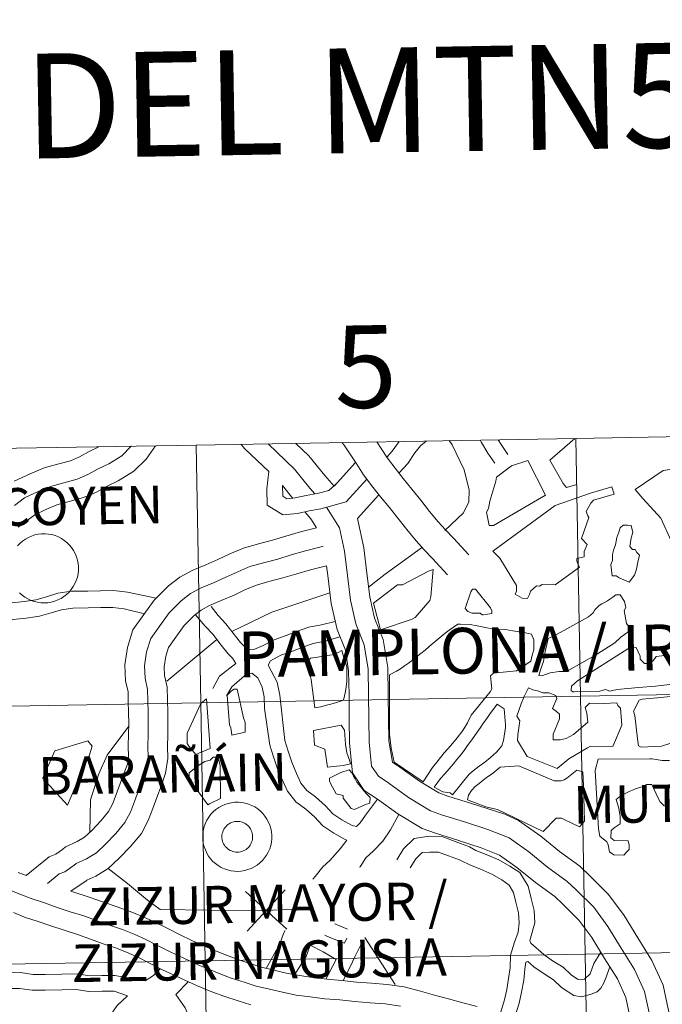
# Model space of a CAD drawing. Units: metres. Extents: x 616717 to 621223, y 4733653 to 4736700.
# Drawn here: x 617730 to 617800, y 4733879 to 4733987 of the extents above; entities that cross this region are included whole.
import ezdxf
from ezdxf.enums import TextEntityAlignment as Align

# ---------------------------------------------------------------- set-up
doc = ezdxf.new("R2010")
doc.units = ezdxf.units.M
doc.header["$MEASUREMENT"] = 0
doc.layers.add('Level 63', color=7, linetype='Continuous', lineweight=0)
doc.styles.add('Arial', font='ARIAL.TTF', dxfattribs={"height": 0.2})

msp = doc.modelspace()

# ---------------------------------------------------------------- linework, layer by layer
at = {"layer": 'Level 63', "linetype": 'Continuous', "lineweight": 0}
for points in [[(617749.88, 4733912.17, 0.01), (617749.39, 4733940.3, 0.01), (617790.8, 4733941.03, 0.01), (617791.31, 4733912.9, 0.01), (617749.88, 4733912.17, 0.01)], [(617791.31, 4733912.9, 0.01), (617790.8, 4733941.03, 0.01), (617832.22, 4733941.78, 0.01), (617832.73, 4733913.65, 0.01), (617791.31, 4733912.9, 0.01)], [(617708.45, 4733911.46, 0.01), (617707.98, 4733939.6, 0.01), (617749.39, 4733940.3, 0.01), (617749.88, 4733912.17, 0.01), (617708.45, 4733911.46, 0.01)], [(617781.34, 4733931.54, 0.01), (617781.06, 4733932.97, 0.01), (617781.25, 4733933.4, 0.01), (617781.39, 4733934.18, 0.01), (617782.08, 4733936.36, 0.01), (617782.15, 4733936.8, 0.01), (617783.32, 4733937.71, 0.01), (617783.78, 4733938.04, 0.01), (617785.54, 4733938.62, 0.01), (617787.48, 4733934.83, 0.01), (617781.8, 4733931.53, 0.01), (617781.34, 4733931.54, 0.01)], [(617805.12, 4733930.74, 0.01), (617805.09, 4733927.47, 0.01), (617804.7, 4733925.62, 0.01), (617804.05, 4733924.27, 0.01), (617802.45, 4733924.92, 0.01), (617801.96, 4733929.1, 0.01), (617801.2, 4733929.84, 0.01), (617800.07, 4733932.33, 0.01), (617798.11, 4733934.48, 0.01), (617797.26, 4733935.47, 0.01), (617800.32, 4733937.53, 0.01), (617803.41, 4733938, 0.01), (617805.84, 4733937.95, 0.01), (617805.74, 4733933.85, 0.01), (617805.12, 4733930.74, 0.01)], [(617794.97, 4733934.93, 0.01), (617792.72, 4733934.29, 0.01), (617792.43, 4733933.96, 0.01), (617791.91, 4733933.07, 0.01), (617792.09, 4733932.57, 0.01), (617792.21, 4733932.41, 0.01), (617791.39, 4733930.1, 0.01), (617792.03, 4733929.47, 0.01), (617791.7, 4733928.7, 0.01), (617791.69, 4733928.11, 0.01), (617790.91, 4733927.94, 0.01), (617790.91, 4733927.66, 0.01), (617791.02, 4733927.35, 0.01), (617791.2, 4733927, 0.01), (617788.53, 4733925.07, 0.01), (617787.1, 4733925.1, 0.01), (617786.82, 4733924.92, 0.01), (617786.51, 4733924.93, 0.01), (617785.85, 4733924.35, 0.01), (617785.72, 4733924.01, 0.01), (617785.52, 4733923.58, 0.01), (617784.93, 4733923.59, 0.01), (617784.17, 4733924.04, 0.01), (617784.3, 4733924.38, 0.01), (617784.31, 4733924.97, 0.01), (617782.51, 4733927.95, 0.01), (617781.75, 4733928.74, 0.01), (617788.54, 4733933.72, 0.01), (617792.37, 4733935.06, 0.01), (617794.7, 4733935.76, 0.01), (617794.97, 4733934.93, 0.01)], [(617796.6, 4733925.35, 0.01), (617795.52, 4733925.83, 0.01), (617795.18, 4733926.02, 0.01), (617794.75, 4733926.03, 0.01), (617794.62, 4733927.28, 0.01), (617794.78, 4733927.71, 0.01), (617794.8, 4733928.36, 0.01), (617794.93, 4733928.95, 0.01), (617795.13, 4733929.41, 0.01), (617795.27, 4733930.21, 0.01), (617795.46, 4733930.8, 0.01), (617795.63, 4733931.26, 0.01), (617795.94, 4733931.56, 0.01), (617796.41, 4733931.55, 0.01), (617796.84, 4733931.54, 0.01), (617797.02, 4733930.77, 0.01), (617796.82, 4733930.18, 0.01), (617796.67, 4733929.22, 0.01), (617796.98, 4733928.91, 0.01), (617797.26, 4733928.9, 0.01), (617797.44, 4733928.59, 0.01), (617797.74, 4733928.3, 0.01), (617797.54, 4733927.53, 0.01), (617797.4, 4733926.76, 0.01), (617797.2, 4733926.11, 0.01), (617796.72, 4733925.5, 0.01), (617796.6, 4733925.35, 0.01)], [(617768.73, 4733923.07, 0.01), (617771.32, 4733925.07, 0.01), (617771.9, 4733925.06, 0.01), (617774.72, 4733926.55, 0.01), (617775.22, 4733926.73, 0.01), (617774.98, 4733923.79, 0.01), (617774.85, 4733923.33, 0.01), (617773.26, 4733921.5, 0.01), (617772.92, 4733921.32, 0.01), (617769.48, 4733920.14, 0.01), (617768.73, 4733923.07, 0.01)], [(617780.56, 4733921.79, 0.01), (617780.37, 4733921.95, 0.01), (617779.47, 4733921.96, 0.01), (617779.01, 4733922.16, 0.01), (617778.71, 4733922.47, 0.01), (617779.33, 4733924.29, 0.01), (617779.52, 4733924.6, 0.01), (617779.84, 4733924.59, 0.01), (617781.47, 4733922.54, 0.01), (617781.62, 4733922.23, 0.01), (617781.61, 4733921.92, 0.01), (617780.68, 4733921.78, 0.01), (617780.56, 4733921.79, 0.01)], [(617786.75, 4733915.15, 0.01), (617786.92, 4733915.8, 0.01), (617787.25, 4733916.69, 0.01), (617787.45, 4733917.77, 0.01), (617787.62, 4733918.55, 0.01), (617787.76, 4733919.19, 0.01), (617788.42, 4733919.49, 0.01), (617792.18, 4733921.56, 0.01), (617792.66, 4733922.01, 0.01), (617792.85, 4733922.32, 0.01), (617793.1, 4733922.59, 0.01), (617793.35, 4733922.8, 0.01), (617793.64, 4733922.99, 0.01), (617793.92, 4733923.13, 0.01), (617794.23, 4733923.31, 0.01), (617794.51, 4733923.49, 0.01), (617794.83, 4733923.71, 0.01), (617795.14, 4733923.98, 0.01), (617795.61, 4733923.97, 0.01), (617796.09, 4733923.22, 0.01), (617796.23, 4733922.59, 0.01), (617796.07, 4733922.25, 0.01), (617796.32, 4733920.85, 0.01), (617796.5, 4733920.57, 0.01), (617796.49, 4733919.92, 0.01), (617795.7, 4733919.35, 0.01), (617795.04, 4733918.74, 0.01), (617792.87, 4733917.35, 0.01), (617790.02, 4733915.74, 0.01), (617789.74, 4733915.59, 0.01), (617788.96, 4733915.6, 0.01), (617788, 4733915.44, 0.01), (617787.09, 4733915.14, 0.01), (617786.75, 4733915.15, 0.01)], [(617770.65, 4733907.25, 0.01), (617770.46, 4733908.77, 0.01), (617770.47, 4733911.31, 0.01), (617770.47, 4733915.24, 0.01), (617771.22, 4733915.64, 0.01), (617771.66, 4733915.91, 0.01), (617772.1, 4733916.22, 0.01), (617772.54, 4733916.52, 0.01), (617772.98, 4733916.85, 0.01), (617773.42, 4733917.21, 0.01), (617773.9, 4733917.57, 0.01), (617774.34, 4733917.94, 0.01), (617774.78, 4733918.33, 0.01), (617775.22, 4733918.7, 0.01), (617775.66, 4733919.06, 0.01), (617776.1, 4733919.42, 0.01), (617776.54, 4733919.79, 0.01), (617776.99, 4733920.12, 0.01), (617777.43, 4733920.45, 0.01), (617777.9, 4733920.75, 0.01), (617778.21, 4733920.75, 0.01), (617779.26, 4733920.73, 0.01), (617780.03, 4733920.59, 0.01), (617781.12, 4733920.38, 0.01), (617781.76, 4733920.21, 0.01), (617783.13, 4733920.18, 0.01), (617783.9, 4733920.04, 0.01), (617785.29, 4733919.83, 0.01), (617785.94, 4733919.69, 0.01), (617786.21, 4733919.04, 0.01), (617786.19, 4733917.95, 0.01), (617786.02, 4733917.37, 0.01), (617785.88, 4733916.72, 0.01), (617784.31, 4733915.69, 0.01), (617782.88, 4733915.54, 0.01), (617781.79, 4733915.43, 0.01), (617781.48, 4733915.13, 0.01), (617781.64, 4733913.7, 0.01), (617781.44, 4733913.39, 0.01), (617779.38, 4733910.83, 0.01), (617778.99, 4733910, 0.01), (617778.48, 4733909.17, 0.01), (617777.84, 4733908.35, 0.01), (617777.17, 4733907.52, 0.01), (617776.44, 4733906.73, 0.01), (617775.78, 4733905.91, 0.01), (617775.14, 4733905.14, 0.01), (617774.15, 4733903.55, 0.01), (617770.97, 4733905.71, 0.01), (617770.65, 4733907.25, 0.01)], [(617765.25, 4733917.9, 0.01), (617765.47, 4733917.13, 0.01), (617765.6, 4733916.94, 0.01), (617765.83, 4733916.06, 0.01), (617765.82, 4733915.1, 0.01), (617765.8, 4733914.48, 0.01), (617765.66, 4733913.43, 0.01), (617765.45, 4733912.47, 0.01), (617764.67, 4733912.21, 0.01), (617764.08, 4733912.03, 0.01), (617763.58, 4733911.92, 0.01), (617762.99, 4733911.74, 0.01), (617762.34, 4733911.63, 0.01), (617761.93, 4733914.74, 0.01), (617761.82, 4733915.18, 0.01), (617761.65, 4733916.14, 0.01), (617761.54, 4733916.73, 0.01), (617761.85, 4733917.07, 0.01), (617762.63, 4733917.18, 0.01), (617763.69, 4733917.34, 0.01), (617764.46, 4733917.45, 0.01), (617765.25, 4733917.9, 0.01)], [(617753, 4733909.8, 0.01), (617752.75, 4733913.03, 0.01), (617753.25, 4733913.49, 0.01), (617753.54, 4733913.67, 0.01), (617753.86, 4733913.66, 0.01), (617754.56, 4733910.55, 0.01), (617754.74, 4733910.05, 0.01), (617754.72, 4733909.27, 0.01), (617754.72, 4733908.99, 0.01), (617753.28, 4733908.64, 0.01), (617753.28, 4733908.68, 0.01), (617753.17, 4733909.46, 0.01), (617753, 4733909.8, 0.01)], [(617784.44, 4733908.06, 0.01), (617784.45, 4733908.68, 0.01), (617784.67, 4733910.23, 0.01), (617784.34, 4733910.73, 0.01), (617784.83, 4733912.09, 0.01), (617785.16, 4733912.86, 0.01), (617785.64, 4733913.81, 0.01), (617786.1, 4733913.61, 0.01), (617786.59, 4733913.48, 0.01), (617787.18, 4733913.28, 0.01), (617787.83, 4733913.27, 0.01), (617788.6, 4733912.97, 0.01), (617788.72, 4733912.66, 0.01), (617788.26, 4733911.55, 0.01), (617788.69, 4733911.23, 0.01), (617789.02, 4733910.95, 0.01), (617789.02, 4733910.45, 0.01), (617788.33, 4733908.76, 0.01), (617788.32, 4733908.14, 0.01), (617788.63, 4733908.13, 0.01), (617789.09, 4733908.13, 0.01), (617789.75, 4733908.3, 0.01), (617790.53, 4733908.72, 0.01), (617792.11, 4733910.08, 0.01), (617791.97, 4733911.05, 0.01), (617791.8, 4733911.67, 0.01), (617792.27, 4733912.13, 0.01), (617793.82, 4733912.1, 0.01), (617795.25, 4733912.19, 0.01), (617795.37, 4733911.88, 0.01), (617795.67, 4733911.59, 0.01), (617795.82, 4733909.73, 0.01), (617794.82, 4733907.42, 0.01), (617792.37, 4733907.47, 0.01), (617792.05, 4733907.29, 0.01), (617790.02, 4733906.09, 0.01), (617788.75, 4733905.03, 0.01), (617785.49, 4733906.34, 0.01), (617784.44, 4733908.06, 0.01)], [(617791.81, 4733884.77, 0.01), (617791.31, 4733912.9, 0.01), (617832.73, 4733913.65, 0.01), (617833.25, 4733885.51, 0.01), (617791.81, 4733884.77, 0.01)], [(617708.93, 4733883.33, 0.01), (617708.45, 4733911.46, 0.01), (617749.88, 4733912.17, 0.01), (617750.37, 4733884.04, 0.01), (617708.93, 4733883.33, 0.01)], [(617748.39, 4733908.87, 0.01), (617749.89, 4733912.12, 0.01), (617750.5, 4733912.62, 0.01), (617750.9, 4733907.2, 0.01), (617749.67, 4733906.69, 0.01), (617749.36, 4733906.56, 0.01), (617748.57, 4733907.45, 0.01), (617748.41, 4733907.75, 0.01), (617748.39, 4733908.87, 0.01)], [(617750.37, 4733884.04, 0.01), (617749.88, 4733912.17, 0.01), (617791.31, 4733912.9, 0.01), (617791.81, 4733884.77, 0.01), (617750.37, 4733884.04, 0.01)], [(617779.15, 4733904.39, 0.01), (617777.34, 4733902.15, 0.01), (617777.07, 4733902.35, 0.01), (617776.3, 4733902.49, 0.01), (617775.34, 4733902.97, 0.01), (617776.01, 4733903.92, 0.01), (617776.49, 4733904.44, 0.01), (617776.97, 4733904.99, 0.01), (617777.41, 4733905.5, 0.01), (617777.82, 4733905.99, 0.01), (617778.24, 4733906.51, 0.01), (617778.62, 4733907, 0.01), (617778.97, 4733907.52, 0.01), (617779.35, 4733908.01, 0.01), (617779.7, 4733908.5, 0.01), (617780.02, 4733908.99, 0.01), (617780.38, 4733909.51, 0.01), (617780.72, 4733910, 0.01), (617781.08, 4733910.49, 0.01), (617781.43, 4733911.01, 0.01), (617781.81, 4733911.5, 0.01), (617782.19, 4733912.02, 0.01), (617782.96, 4733911.53, 0.01), (617783.11, 4733909.79, 0.01), (617783.1, 4733909.49, 0.01), (617782.89, 4733908.09, 0.01), (617782.72, 4733907.48, 0.01), (617782.12, 4733906.81, 0.01), (617781.49, 4733906.23, 0.01), (617780.86, 4733905.71, 0.01), (617780.23, 4733905.26, 0.01), (617779.6, 4733904.78, 0.01), (617779.15, 4733904.39, 0.01)], [(617765.18, 4733909.74, 0.01), (617765.57, 4733909.21, 0.01), (617765.67, 4733907.66, 0.01), (617765.8, 4733906.73, 0.01), (617766.1, 4733905.94, 0.01), (617766.21, 4733905.53, 0.01), (617765.42, 4733905.36, 0.01), (617763.71, 4733905.17, 0.01), (617763.42, 4733907.14, 0.01), (617762.3, 4733907.55, 0.01), (617762.19, 4733909.18, 0.01), (617765.18, 4733909.74, 0.01)], [(617736.53, 4733903.87, 0.01), (617735.34, 4733901.03, 0.01), (617732.66, 4733903.97, 0.01), (617733.97, 4733906.93, 0.01), (617737.55, 4733908.05, 0.01), (617738.02, 4733907.46, 0.01), (617737.73, 4733906.5, 0.01), (617736.53, 4733903.87, 0.01)], [(617750.67, 4733901.05, 0.01), (617749.26, 4733902.99, 0.01), (617748.82, 4733903.76, 0.01), (617748.62, 4733904.07, 0.01), (617748.62, 4733904.53, 0.01), (617749.56, 4733905.32, 0.01), (617750.33, 4733905.8, 0.01), (617750.92, 4733905.93, 0.01), (617751.23, 4733906.25, 0.01), (617751.69, 4733906.25, 0.01), (617751.88, 4733905.82, 0.01), (617751.99, 4733905.3, 0.01), (617752.04, 4733901.75, 0.01), (617750.84, 4733901.15, 0.01), (617750.67, 4733901.05, 0.01)], [(617766.08, 4733904.89, 0.01), (617766.39, 4733904.52, 0.01), (617766.53, 4733904.2, 0.01), (617766.71, 4733903.88, 0.01), (617766.92, 4733903.54, 0.01), (617767.16, 4733903.23, 0.01), (617767.43, 4733902.88, 0.01), (617767.71, 4733902.56, 0.01), (617768.01, 4733902.22, 0.01), (617768.34, 4733901.87, 0.01), (617768.33, 4733901.25, 0.01), (617767.86, 4733901.1, 0.01), (617766.64, 4733900.54, 0.01), (617766.3, 4733900.67, 0.01), (617765.43, 4733901.8, 0.01), (617765.43, 4733902.08, 0.01), (617764.66, 4733902.25, 0.01), (617764.03, 4733903.38, 0.01), (617763.92, 4733903.69, 0.01), (617763.92, 4733903.97, 0.01), (617764.52, 4733904.27, 0.01), (617765.17, 4733904.57, 0.01), (617766.08, 4733904.89, 0.01)], [(617782.23, 4733900.53, 0.01), (617781.91, 4733900.62, 0.01), (617780.96, 4733900.83, 0.01), (617778.96, 4733901.61, 0.01), (617779.08, 4733902.12, 0.01), (617779.4, 4733902.61, 0.01), (617779.81, 4733903.04, 0.01), (617780.25, 4733903.4, 0.01), (617780.69, 4733903.76, 0.01), (617781.17, 4733904.1, 0.01), (617781.67, 4733904.43, 0.01), (617782.11, 4733904.79, 0.01), (617782.55, 4733905.15, 0.01), (617784.57, 4733905.3, 0.01), (617788.42, 4733903.67, 0.01), (617789.19, 4733903.66, 0.01), (617789.5, 4733903.78, 0.01), (617789.79, 4733903.96, 0.01), (617790.89, 4733904.83, 0.01), (617791.54, 4733904.67, 0.01), (617791.63, 4733903.15, 0.01), (617791.74, 4733899.27, 0.01), (617791.19, 4733898.64, 0.01), (617789.57, 4733899.43, 0.01), (617789.23, 4733899.59, 0.01), (617788.65, 4733899.61, 0.01), (617787.23, 4733898.14, 0.01), (617782.23, 4733900.53, 0.01)], [(617750.09, 4733897.6, 0.01), (617750.11, 4733897.97, 0.01), (617750.17, 4733898.35, 0.01), (617750.27, 4733898.71, 0.01), (617750.4, 4733899.06, 0.01), (617750.56, 4733899.4, 0.01), (617750.76, 4733899.72, 0.01), (617750.99, 4733900.02, 0.01), (617751.25, 4733900.29, 0.01), (617751.53, 4733900.54, 0.01), (617751.84, 4733900.75, 0.01), (617752.17, 4733900.94, 0.01), (617752.51, 4733901.09, 0.01), (617752.87, 4733901.21, 0.01), (617753.24, 4733901.29, 0.01), (617753.61, 4733901.33, 0.01), (617753.98, 4733901.34, 0.01), (617754.36, 4733901.31, 0.01), (617754.73, 4733901.24, 0.01), (617755.09, 4733901.13, 0.01), (617755.44, 4733900.99, 0.01), (617755.77, 4733900.82, 0.01), (617756.09, 4733900.61, 0.01), (617756.38, 4733900.38, 0.01), (617756.65, 4733900.11, 0.01), (617756.88, 4733899.82, 0.01), (617757.09, 4733899.51, 0.01), (617757.27, 4733899.18, 0.01), (617757.42, 4733898.83, 0.01), (617757.52, 4733898.47, 0.01), (617757.59, 4733898.1, 0.01), (617757.63, 4733897.73, 0.01), (617757.63, 4733897.35, 0.01), (617757.59, 4733896.98, 0.01), (617757.51, 4733896.61, 0.01), (617757.4, 4733896.25, 0.01), (617757.25, 4733895.91, 0.01), (617757.06, 4733895.58, 0.01), (617756.85, 4733895.27, 0.01), (617756.6, 4733894.98, 0.01), (617756.33, 4733894.72, 0.01), (617756.04, 4733894.49, 0.01), (617755.72, 4733894.29, 0.01), (617755.38, 4733894.12, 0.01), (617755.03, 4733893.99, 0.01), (617754.67, 4733893.89, 0.01), (617754.3, 4733893.82, 0.01), (617753.93, 4733893.8, 0.01), (617753.55, 4733893.81, 0.01), (617753.18, 4733893.86, 0.01), (617752.81, 4733893.95, 0.01), (617752.46, 4733894.07, 0.01), (617752.11, 4733894.23, 0.01), (617751.79, 4733894.42, 0.01), (617751.49, 4733894.64, 0.01), (617751.21, 4733894.89, 0.01), (617750.95, 4733895.17, 0.01), (617750.73, 4733895.47, 0.01), (617750.54, 4733895.79, 0.01), (617750.38, 4733896.13, 0.01), (617750.25, 4733896.49, 0.01), (617750.16, 4733896.85, 0.01), (617750.11, 4733897.22, 0.01), (617750.09, 4733897.6, 0.01)], [(617750.09, 4733897.6, 0.01), (617750.11, 4733897.97, 0.01), (617750.17, 4733898.35, 0.01), (617750.27, 4733898.71, 0.01), (617750.4, 4733899.06, 0.01), (617750.56, 4733899.4, 0.01), (617750.76, 4733899.72, 0.01), (617750.99, 4733900.02, 0.01), (617751.25, 4733900.29, 0.01), (617751.53, 4733900.54, 0.01), (617751.84, 4733900.75, 0.01), (617752.17, 4733900.94, 0.01), (617752.51, 4733901.09, 0.01), (617752.87, 4733901.21, 0.01), (617753.24, 4733901.29, 0.01), (617753.61, 4733901.33, 0.01), (617753.98, 4733901.34, 0.01), (617754.36, 4733901.31, 0.01), (617754.73, 4733901.24, 0.01), (617755.09, 4733901.13, 0.01), (617755.44, 4733900.99, 0.01), (617755.77, 4733900.82, 0.01), (617756.09, 4733900.61, 0.01), (617756.38, 4733900.38, 0.01), (617756.65, 4733900.11, 0.01), (617756.88, 4733899.82, 0.01), (617757.09, 4733899.51, 0.01), (617757.27, 4733899.18, 0.01), (617757.42, 4733898.83, 0.01), (617757.52, 4733898.47, 0.01), (617757.59, 4733898.1, 0.01), (617757.63, 4733897.73, 0.01), (617757.63, 4733897.35, 0.01), (617757.59, 4733896.98, 0.01), (617757.51, 4733896.61, 0.01), (617757.4, 4733896.25, 0.01), (617757.25, 4733895.91, 0.01), (617757.06, 4733895.58, 0.01), (617756.85, 4733895.27, 0.01), (617756.6, 4733894.98, 0.01), (617756.33, 4733894.72, 0.01), (617756.04, 4733894.49, 0.01), (617755.72, 4733894.29, 0.01), (617755.38, 4733894.12, 0.01), (617755.03, 4733893.99, 0.01), (617754.67, 4733893.89, 0.01), (617754.3, 4733893.82, 0.01), (617753.93, 4733893.8, 0.01), (617753.55, 4733893.81, 0.01), (617753.18, 4733893.86, 0.01), (617752.81, 4733893.95, 0.01), (617752.46, 4733894.07, 0.01), (617752.11, 4733894.23, 0.01), (617751.79, 4733894.42, 0.01), (617751.49, 4733894.64, 0.01), (617751.21, 4733894.89, 0.01), (617750.95, 4733895.17, 0.01), (617750.73, 4733895.47, 0.01), (617750.54, 4733895.79, 0.01), (617750.38, 4733896.13, 0.01), (617750.25, 4733896.49, 0.01), (617750.16, 4733896.85, 0.01), (617750.11, 4733897.22, 0.01), (617750.09, 4733897.6, 0.01)], [(617752.22, 4733897.93, 0.01), (617752.27, 4733898.09, 0.01), (617752.33, 4733898.25, 0.01), (617752.4, 4733898.4, 0.01), (617752.49, 4733898.54, 0.01), (617752.6, 4733898.67, 0.01), (617752.71, 4733898.79, 0.01), (617752.84, 4733898.9, 0.01), (617752.98, 4733899, 0.01), (617753.12, 4733899.08, 0.01), (617753.28, 4733899.14, 0.01), (617753.44, 4733899.19, 0.01), (617753.6, 4733899.23, 0.01), (617753.77, 4733899.25, 0.01), (617753.94, 4733899.25, 0.01), (617754.1, 4733899.23, 0.01), (617754.27, 4733899.2, 0.01), (617754.43, 4733899.15, 0.01), (617754.58, 4733899.09, 0.01), (617754.73, 4733899.01, 0.01), (617754.87, 4733898.91, 0.01), (617755, 4733898.81, 0.01), (617755.11, 4733898.69, 0.01), (617755.22, 4733898.56, 0.01), (617755.31, 4733898.42, 0.01), (617755.39, 4733898.27, 0.01), (617755.45, 4733898.11, 0.01), (617755.5, 4733897.95, 0.01), (617755.53, 4733897.79, 0.01), (617755.54, 4733897.62, 0.01), (617755.54, 4733897.45, 0.01), (617755.52, 4733897.29, 0.01), (617755.48, 4733897.12, 0.01), (617755.43, 4733896.97, 0.01), (617755.36, 4733896.81, 0.01), (617755.28, 4733896.67, 0.01), (617755.18, 4733896.53, 0.01), (617755.07, 4733896.4, 0.01), (617754.95, 4733896.29, 0.01), (617754.82, 4733896.19, 0.01), (617754.67, 4733896.1, 0.01), (617754.52, 4733896.03, 0.01), (617754.36, 4733895.97, 0.01), (617754.2, 4733895.93, 0.01), (617754.04, 4733895.9, 0.01), (617753.87, 4733895.89, 0.01), (617753.7, 4733895.9, 0.01), (617753.54, 4733895.92, 0.01), (617753.38, 4733895.96, 0.01), (617753.22, 4733896.02, 0.01), (617753.07, 4733896.09, 0.01), (617752.92, 4733896.18, 0.01), (617752.79, 4733896.28, 0.01), (617752.67, 4733896.39, 0.01), (617752.56, 4733896.51, 0.01), (617752.46, 4733896.65, 0.01), (617752.37, 4733896.79, 0.01), (617752.3, 4733896.95, 0.01), (617752.25, 4733897.11, 0.01), (617752.21, 4733897.27, 0.01), (617752.19, 4733897.43, 0.01), (617752.18, 4733897.6, 0.01), (617752.19, 4733897.77, 0.01), (617752.22, 4733897.93, 0.01)], [(617752.22, 4733897.93, 0.01), (617752.27, 4733898.09, 0.01), (617752.33, 4733898.25, 0.01), (617752.4, 4733898.4, 0.01), (617752.49, 4733898.54, 0.01), (617752.6, 4733898.67, 0.01), (617752.71, 4733898.79, 0.01), (617752.84, 4733898.9, 0.01), (617752.98, 4733899, 0.01), (617753.12, 4733899.08, 0.01), (617753.28, 4733899.14, 0.01), (617753.44, 4733899.19, 0.01), (617753.6, 4733899.23, 0.01), (617753.77, 4733899.25, 0.01), (617753.94, 4733899.25, 0.01), (617754.1, 4733899.23, 0.01), (617754.27, 4733899.2, 0.01), (617754.43, 4733899.15, 0.01), (617754.58, 4733899.09, 0.01), (617754.73, 4733899.01, 0.01), (617754.87, 4733898.91, 0.01), (617755, 4733898.81, 0.01), (617755.11, 4733898.69, 0.01), (617755.22, 4733898.56, 0.01), (617755.31, 4733898.42, 0.01), (617755.39, 4733898.27, 0.01), (617755.45, 4733898.11, 0.01), (617755.5, 4733897.95, 0.01), (617755.53, 4733897.79, 0.01), (617755.54, 4733897.62, 0.01), (617755.54, 4733897.45, 0.01), (617755.52, 4733897.29, 0.01), (617755.48, 4733897.12, 0.01), (617755.43, 4733896.97, 0.01), (617755.36, 4733896.81, 0.01), (617755.28, 4733896.67, 0.01), (617755.18, 4733896.53, 0.01), (617755.07, 4733896.4, 0.01), (617754.95, 4733896.29, 0.01), (617754.82, 4733896.19, 0.01), (617754.67, 4733896.1, 0.01), (617754.52, 4733896.03, 0.01), (617754.36, 4733895.97, 0.01), (617754.2, 4733895.93, 0.01), (617754.04, 4733895.9, 0.01), (617753.87, 4733895.89, 0.01), (617753.7, 4733895.9, 0.01), (617753.54, 4733895.92, 0.01), (617753.38, 4733895.96, 0.01), (617753.22, 4733896.02, 0.01), (617753.07, 4733896.09, 0.01), (617752.92, 4733896.18, 0.01), (617752.79, 4733896.28, 0.01), (617752.67, 4733896.39, 0.01), (617752.56, 4733896.51, 0.01), (617752.46, 4733896.65, 0.01), (617752.37, 4733896.79, 0.01), (617752.3, 4733896.95, 0.01), (617752.25, 4733897.11, 0.01), (617752.21, 4733897.27, 0.01), (617752.19, 4733897.43, 0.01), (617752.18, 4733897.6, 0.01), (617752.19, 4733897.77, 0.01), (617752.22, 4733897.93, 0.01)], [(617792.31, 4733856.63, 0.01), (617791.81, 4733884.77, 0.01), (617833.25, 4733885.51, 0.01), (617833.76, 4733857.38, 0.01), (617792.31, 4733856.63, 0.01)], [(617709.4, 4733855.2, 0.01), (617708.93, 4733883.33, 0.01), (617750.37, 4733884.04, 0.01), (617750.85, 4733855.91, 0.01), (617709.4, 4733855.2, 0.01)], [(617750.85, 4733855.91, 0.01), (617750.37, 4733884.04, 0.01), (617791.81, 4733884.77, 0.01), (617792.31, 4733856.63, 0.01), (617750.85, 4733855.91, 0.01)]]:
    msp.add_polyline3d(points, close=True, dxfattribs=at)
for points in [[(617782.32, 4733940.88, 0.01), (617782.64, 4733940.36, 0.01), (617783.38, 4733939.28, 0.01)], [(617790.69, 4733941.03, 0.01), (617787.96, 4733938.67, 0.01), (617789.42, 4733936.1, 0.01), (617789.77, 4733935.69, 0.01), (617790.89, 4733935.99, 0.01)], [(617738.78, 4733940.12, 0.01), (617737.72, 4733939.61, 0.01), (617736.64, 4733939.02, 0.01), (617735.68, 4733938.6, 0.01), (617734.4, 4733938.25, 0.01), (617732.82, 4733937.82, 0.01), (617731.27, 4733937.18, 0.01), (617729.54, 4733936.37, 0.01)], [(617742.31, 4733940.18, 0.01), (617742.3, 4733940.17, 0.01), (617741.26, 4733939.14, 0.01), (617739.86, 4733938.27, 0.01), (617738.7, 4733937.71, 0.01), (617737.57, 4733937.1, 0.01), (617736.39, 4733936.58, 0.01), (617734.96, 4733936.19, 0.01), (617733.51, 4733935.8, 0.01), (617732.13, 4733935.23, 0.01), (617730.66, 4733934.54, 0.01), (617729.58, 4733933.7, 0.01)], [(617744.96, 4733940.23, 0.01), (617743.94, 4733938.78, 0.01), (617742.58, 4733937.45, 0.01), (617740.89, 4733936.4, 0.01), (617739.68, 4733935.81, 0.01), (617738.51, 4733935.18, 0.01), (617737.11, 4733934.57, 0.01), (617735.53, 4733934.13, 0.01), (617734.2, 4733933.77, 0.01), (617732.99, 4733933.27, 0.01), (617731.78, 4733932.7, 0.01), (617730.85, 4733931.99, 0.01), (617729.95, 4733931.34, 0.01)], [(617754.24, 4733940.39, 0.01), (617754.7, 4733939.89, 0.01), (617757.3, 4733937.41, 0.01)], [(617757.22, 4733940.44, 0.01), (617758.18, 4733939.53, 0.01), (617760.1, 4733937.66, 0.01), (617761.79, 4733935.59, 0.01), (617762.34, 4733934.97, 0.01)], [(617760.25, 4733940.49, 0.01), (617761.68, 4733939.11, 0.01), (617763.42, 4733936.97, 0.01), (617764.43, 4733935.83, 0.01)], [(617765.28, 4733940.58, 0.01), (617765.51, 4733940.29, 0.01), (617766.19, 4733939.3, 0.01), (617766.9, 4733938.21, 0.01), (617767.64, 4733937.05, 0.01), (617768.55, 4733935.84, 0.01), (617769.48, 4733934.64, 0.01), (617770.46, 4733933.49, 0.01), (617771.39, 4733932.31, 0.01), (617772.35, 4733931.09, 0.01), (617773.37, 4733929.84, 0.01), (617774.25, 4733928.87, 0.01), (617775.12, 4733927.96, 0.01), (617775.96, 4733927.06, 0.01), (617776.8, 4733926.16, 0.01)], [(617769.1, 4733940.65, 0.01), (617769.56, 4733939.93, 0.01), (617770.25, 4733938.87, 0.01), (617771.07, 4733937.77, 0.01), (617771.95, 4733936.64, 0.01), (617772.91, 4733935.49, 0.01), (617773.88, 4733934.28, 0.01), (617774.83, 4733933.07, 0.01), (617775.77, 4733931.91, 0.01), (617776.57, 4733931.04, 0.01), (617777.43, 4733930.14, 0.01), (617778.28, 4733929.23, 0.01), (617779.12, 4733928.33, 0.01)], [(617770.18, 4733938.97, 0.01), (617770.77, 4733939.62, 0.01), (617771.52, 4733940.69, 0.01)], [(617771.49, 4733937.23, 0.01), (617772.45, 4733938.29, 0.01), (617773.24, 4733939.44, 0.01), (617773.84, 4733940.21, 0.01), (617774.47, 4733940.74, 0.01)], [(617776.96, 4733940.79, 0.01), (617777.29, 4733940.32, 0.01), (617778.62, 4733937.61, 0.01), (617779.16, 4733935.4, 0.01), (617779.1, 4733934.12, 0.01), (617778.52, 4733932.91, 0.01), (617776.51, 4733931, 0.01)], [(617780.37, 4733940.85, 0.01), (617780.51, 4733940.58, 0.01), (617781.2, 4733939.43, 0.01), (617781.97, 4733938.31, 0.01)], [(617764.43, 4733935.83, 0.01), (617766.77, 4733938.4, 0.01)], [(617757.3, 4733937.41, 0.01), (617757.1, 4733935.51, 0.01), (617757.13, 4733933.75, 0.01), (617758.84, 4733932.69, 0.01), (617760.42, 4733932.85, 0.01), (617761.69, 4733933.11, 0.01), (617762.96, 4733933.34, 0.01), (617764.28, 4733933.71, 0.01), (617765.75, 4733934.12, 0.01)], [(617765.75, 4733934.12, 0.01), (617768, 4733936.58, 0.01)], [(617758.8, 4733935.88, 0.01), (617758.82, 4733934.71, 0.01), (617759.25, 4733934.45, 0.01), (617760.16, 4733934.54, 0.01), (617761.36, 4733934.79, 0.01), (617762.58, 4733935.01, 0.01), (617763.84, 4733935.36, 0.01), (617764.58, 4733936, 0.01)], [(617758.8, 4733935.88, 0.01), (617759.93, 4733934.49, 0.01)], [(617766.96, 4733932.28, 0.01), (617769.32, 4733934.86, 0.01)], [(617763.61, 4733933.52, 0.01), (617765, 4733931.26, 0.01), (617765.54, 4733928.72, 0.01), (617765.88, 4733926.06, 0.01), (617766.22, 4733923.4, 0.01), (617766.79, 4733920.8, 0.01), (617767.72, 4733918.51, 0.01), (617768.14, 4733915.85, 0.01), (617768.19, 4733913.06, 0.01), (617768.2, 4733910.4, 0.01), (617768.24, 4733907.91, 0.01), (617768.49, 4733905.28, 0.01), (617769.25, 4733904.17, 0.01), (617770.38, 4733903.42, 0.01), (617772.54, 4733901.85, 0.01), (617774.93, 4733900.41, 0.01), (617776.15, 4733899.98, 0.01), (617778.65, 4733899.19, 0.01)], [(617761.22, 4733933.01, 0.01), (617761.88, 4733932.27, 0.01), (617762.49, 4733931.27, 0.01)], [(617766.96, 4733932.28, 0.01), (617767.65, 4733929.08, 0.01), (617768, 4733926.33, 0.01), (617768.32, 4733923.76, 0.01), (617768.84, 4733921.43, 0.01), (617769.79, 4733919.08, 0.01), (617770.28, 4733916.03, 0.01), (617770.32, 4733913.09, 0.01), (617770.34, 4733910.42, 0.01), (617770.38, 4733908.03, 0.01), (617770.78, 4733905.72, 0.01), (617771.6, 4733905.17, 0.01), (617773.72, 4733903.63, 0.01), (617775.84, 4733902.35, 0.01), (617776.82, 4733902.01, 0.01), (617779.3, 4733901.23, 0.01)], [(617730.83, 4733893.35, 0.01), (617733.36, 4733895.39, 0.01), (617734.06, 4733895.66, 0.01), (617734.8, 4733896.17, 0.01), (617735.14, 4733896.46, 0.01), (617736.41, 4733897.06, 0.01), (617737.21, 4733897.54, 0.01), (617738, 4733898.27, 0.01), (617739.02, 4733899.34, 0.01), (617739.83, 4733900.33, 0.01), (617740.25, 4733901.13, 0.01), (617740.66, 4733902.18, 0.01), (617741.1, 4733903.38, 0.01), (617741.54, 4733904.53, 0.01), (617741.88, 4733905.51, 0.01), (617742, 4733906.34, 0.01), (617741.96, 4733907.47, 0.01), (617742, 4733908.75, 0.01), (617742.02, 4733909.94, 0.01), (617742, 4733911.13, 0.01), (617741.98, 4733912.35, 0.01), (617741.95, 4733913.37, 0.01), (617741.68, 4733914.6, 0.01), (617741.6, 4733916.32, 0.01), (617741.89, 4733918.22, 0.01), (617742.48, 4733920.16, 0.01), (617743.68, 4733921.82, 0.01), (617744.8, 4733923.39, 0.01), (617746.35, 4733924.93, 0.01), (617747.6, 4733925.89, 0.01), (617749.01, 4733926.65, 0.01), (617750.43, 4733927.25, 0.01), (617751.75, 4733927.83, 0.01), (617753.05, 4733928.44, 0.01), (617754.54, 4733929.05, 0.01), (617756.16, 4733929.53, 0.01), (617757.69, 4733929.92, 0.01), (617759.15, 4733930.37, 0.01), (617760.75, 4733930.82, 0.01), (617762.49, 4733931.27, 0.01)], [(617729.9, 4733929.31, 0.01), (617730.16, 4733929.58, 0.01), (617730.45, 4733929.83, 0.01), (617730.75, 4733930.04, 0.01), (617731.08, 4733930.23, 0.01), (617731.42, 4733930.38, 0.01), (617731.78, 4733930.5, 0.01), (617732.15, 4733930.58, 0.01), (617732.52, 4733930.62, 0.01), (617732.9, 4733930.63, 0.01), (617733.27, 4733930.6, 0.01), (617733.64, 4733930.53, 0.01), (617734, 4733930.42, 0.01), (617734.35, 4733930.28, 0.01), (617734.69, 4733930.11, 0.01), (617735, 4733929.9, 0.01), (617735.29, 4733929.67, 0.01), (617735.56, 4733929.4, 0.01), (617735.8, 4733929.11, 0.01), (617736.01, 4733928.8, 0.01), (617736.18, 4733928.47, 0.01), (617736.33, 4733928.12, 0.01), (617736.44, 4733927.76, 0.01), (617736.51, 4733927.39, 0.01), (617736.54, 4733927.02, 0.01), (617736.54, 4733926.64, 0.01), (617736.5, 4733926.27, 0.01), (617736.42, 4733925.9, 0.01), (617736.31, 4733925.54, 0.01), (617736.16, 4733925.2, 0.01), (617735.98, 4733924.87, 0.01), (617735.76, 4733924.56, 0.01), (617735.52, 4733924.27, 0.01), (617735.25, 4733924.01, 0.01), (617734.95, 4733923.78, 0.01), (617734.64, 4733923.58, 0.01), (617734.3, 4733923.41, 0.01), (617733.95, 4733923.27, 0.01), (617733.58, 4733923.18, 0.01), (617733.21, 4733923.11, 0.01), (617732.84, 4733923.09, 0.01), (617732.46, 4733923.1, 0.01), (617732.09, 4733923.15, 0.01), (617731.72, 4733923.24, 0.01), (617731.37, 4733923.36, 0.01), (617731.03, 4733923.52, 0.01), (617730.7, 4733923.71, 0.01), (617730.4, 4733923.93, 0.01), (617730.12, 4733924.18, 0.01)], [(617733.16, 4733892.49, 0.01), (617734.44, 4733893.52, 0.01), (617735.06, 4733893.76, 0.01), (617736.09, 4733894.47, 0.01), (617736.3, 4733894.65, 0.01), (617737.41, 4733895.17, 0.01), (617738.5, 4733895.82, 0.01), (617739.5, 4733896.75, 0.01), (617740.62, 4733897.93, 0.01), (617741.61, 4733899.14, 0.01), (617742.2, 4733900.24, 0.01), (617742.65, 4733901.42, 0.01), (617743.1, 4733902.62, 0.01), (617743.55, 4733903.8, 0.01), (617743.96, 4733905, 0.01), (617744.14, 4733906.22, 0.01), (617744.1, 4733907.47, 0.01), (617744.14, 4733908.7, 0.01), (617744.16, 4733909.94, 0.01), (617744.14, 4733911.17, 0.01), (617744.12, 4733912.4, 0.01), (617744.08, 4733913.63, 0.01), (617743.81, 4733914.88, 0.01), (617743.75, 4733916.21, 0.01), (617743.98, 4733917.74, 0.01), (617744.42, 4733919.2, 0.01), (617745.42, 4733920.58, 0.01), (617746.43, 4733922.01, 0.01), (617747.76, 4733923.32, 0.01), (617748.77, 4733924.1, 0.01), (617749.93, 4733924.72, 0.01), (617751.27, 4733925.29, 0.01), (617752.63, 4733925.88, 0.01), (617753.91, 4733926.49, 0.01), (617755.25, 4733927.04, 0.01), (617756.73, 4733927.47, 0.01), (617758.27, 4733927.87, 0.01), (617759.75, 4733928.32, 0.01), (617761.31, 4733928.76, 0.01), (617762.85, 4733929.15, 0.01), (617763.24, 4733929.26, 0.01)], [(617773.97, 4733929.09, 0.01), (617770.01, 4733926.21, 0.01), (617768.19, 4733924.8, 0.01)], [(617735.71, 4733891.62, 0.01), (617737.39, 4733892.77, 0.01), (617737.47, 4733892.84, 0.01), (617738.42, 4733893.29, 0.01), (617739.79, 4733894.1, 0.01), (617741, 4733895.23, 0.01), (617742.21, 4733896.51, 0.01), (617743.4, 4733897.94, 0.01), (617744.15, 4733899.35, 0.01), (617744.65, 4733900.67, 0.01), (617745.1, 4733901.87, 0.01), (617745.56, 4733903.08, 0.01), (617746.05, 4733904.5, 0.01), (617746.28, 4733906.1, 0.01), (617746.24, 4733907.47, 0.01), (617746.28, 4733908.65, 0.01), (617746.3, 4733909.94, 0.01), (617746.28, 4733911.2, 0.01), (617746.26, 4733912.45, 0.01), (617746.21, 4733913.9, 0.01), (617745.93, 4733915.16, 0.01), (617745.89, 4733916.1, 0.01), (617746.06, 4733917.27, 0.01), (617746.36, 4733918.23, 0.01), (617747.16, 4733919.34, 0.01), (617748.06, 4733920.62, 0.01), (617749.17, 4733921.71, 0.01), (617749.93, 4733922.3, 0.01), (617750.85, 4733922.79, 0.01), (617752.11, 4733923.33, 0.01), (617753.51, 4733923.93, 0.01), (617754.77, 4733924.53, 0.01), (617755.96, 4733925.02, 0.01), (617757.3, 4733925.41, 0.01), (617758.85, 4733925.81, 0.01), (617760.35, 4733926.27, 0.01), (617761.86, 4733926.69, 0.01), (617763.59, 4733927.14, 0.01)], [(617763.59, 4733927.14, 0.01), (617763.76, 4733925.79, 0.01), (617764.11, 4733923.03, 0.01), (617764.74, 4733920.17, 0.01), (617765.65, 4733917.93, 0.01), (617766.01, 4733915.66, 0.01), (617766.05, 4733913.04, 0.01), (617766.07, 4733910.38, 0.01), (617766.11, 4733907.79, 0.01), (617766.42, 4733904.53, 0.01), (617767.72, 4733902.62, 0.01), (617769.17, 4733901.66, 0.01), (617771.36, 4733900.07, 0.01), (617774.02, 4733898.47, 0.01), (617775.48, 4733897.96, 0.01), (617778.01, 4733897.16, 0.01)], [(617725.6, 4733922.11, 0.01), (617727.25, 4733922.59, 0.01), (617728.66, 4733923.02, 0.01), (617730.62, 4733923.23, 0.01), (617731.91, 4733923.41, 0.01), (617733.04, 4733923.75, 0.01), (617734.3, 4733924.14, 0.01), (617735.8, 4733924.35, 0.01), (617737.58, 4733924.37, 0.01), (617738.95, 4733924.4, 0.01), (617740.38, 4733924.42, 0.01), (617741.88, 4733924.26, 0.01), (617745, 4733923.6, 0.01)], [(617763.96, 4733924.19, 0.01), (617757.63, 4733922.09, 0.01), (617753.28, 4733919.95, 0.01)], [(617751.02, 4733922.68, 0.01), (617751.77, 4733921.72, 0.01), (617752.62, 4733920.81, 0.01), (617753.41, 4733919.79, 0.01), (617754.23, 4733918.76, 0.01), (617754.96, 4733918.05, 0.01), (617755.67, 4733918.01, 0.01), (617756.69, 4733918.44, 0.01), (617757.88, 4733919.06, 0.01), (617759.18, 4733919.52, 0.01), (617760.34, 4733919.96, 0.01), (617761.66, 4733920.42, 0.01), (617763.06, 4733920.71, 0.01), (617764.55, 4733921.06, 0.01)], [(617725.68, 4733919.95, 0.01), (617728.05, 4733920.92, 0.01), (617729.03, 4733921.22, 0.01), (617730.85, 4733921.41, 0.01), (617732.3, 4733921.62, 0.01), (617733.57, 4733922, 0.01), (617734.7, 4733922.34, 0.01), (617735.94, 4733922.52, 0.01), (617737.6, 4733922.55, 0.01), (617738.98, 4733922.57, 0.01), (617740.3, 4733922.59, 0.01), (617741.54, 4733922.45, 0.01), (617743.74, 4733921.91, 0.01)], [(617749.29, 4733921.8, 0.01), (617750.37, 4733920.53, 0.01), (617751.23, 4733919.62, 0.01), (617751.97, 4733918.66, 0.01), (617752.87, 4733917.53, 0.01), (617753.35, 4733917.06, 0.01)], [(617751.62, 4733919.11, 0.01), (617746.19, 4733914.56, 0.01)], [(617757.47, 4733916.78, 0.01), (617758.6, 4733917.38, 0.01), (617759.8, 4733917.8, 0.01), (617760.97, 4733918.24, 0.01), (617762.15, 4733918.65, 0.01), (617763.43, 4733918.91, 0.01), (617765.07, 4733919.37, 0.01)], [(617801.62, 4733914.27, 0.01), (617799.48, 4733914, 0.01), (617797.61, 4733913.85, 0.01), (617795.28, 4733913.62, 0.01), (617794.5, 4733913.45, 0.01), (617794.04, 4733913.64, 0.01), (617793.39, 4733913.47, 0.01), (617790.62, 4733913.4, 0.01), (617790.62, 4733913.4, 0.01), (617790.47, 4733913.4, 0.01), (617790.29, 4733913.53, 0.01), (617790.3, 4733913.99, 0.01), (617790.96, 4733914.6, 0.01), (617796.45, 4733918.06, 0.01), (617796.77, 4733918.24, 0.01), (617797.36, 4733918.23, 0.01), (617797.8, 4733917.26, 0.01), (617797.8, 4733916.95, 0.01), (617798.28, 4733916.47, 0.01), (617798.75, 4733916.47, 0.01), (617799.22, 4733916.77, 0.01), (617799.54, 4733917.22, 0.01), (617800.78, 4733917.39, 0.01)], [(617751.2, 4733913.75, 0.01), (617751.94, 4733915.11, 0.01), (617753.72, 4733916.48, 0.01), (617753.35, 4733917.06, 0.01)], [(617757.47, 4733916.78, 0.01), (617757.23, 4733916.29, 0.01), (617758.2, 4733914.45, 0.01), (617758.51, 4733913.03, 0.01), (617759.05, 4733908.09, 0.01), (617759.4, 4733906.92, 0.01), (617759.83, 4733905.71, 0.01), (617760.34, 4733904.49, 0.01), (617760.81, 4733903.43, 0.01), (617761.45, 4733902.61, 0.01), (617762.4, 4733901.92, 0.01), (617763.48, 4733900.96, 0.01), (617764.29, 4733900.09, 0.01), (617765.28, 4733899.43, 0.01), (617766.41, 4733898.81, 0.01), (617766.87, 4733898.69, 0.01)], [(617752.7, 4733912.93, 0.01), (617753.26, 4733913.94, 0.01), (617754.91, 4733915.33, 0.01), (617755.44, 4733915.41, 0.01)], [(617755.44, 4733915.41, 0.01), (617756.12, 4733914.9, 0.01), (617756.57, 4733913.91, 0.01), (617756.8, 4733912.83, 0.01), (617756.82, 4733911.57, 0.01), (617757.43, 4733907.55, 0.01), (617757.78, 4733906.39, 0.01), (617758.23, 4733905.09, 0.01), (617758.77, 4733903.81, 0.01), (617759.34, 4733902.54, 0.01), (617760.24, 4733901.37, 0.01), (617761.33, 4733900.59, 0.01), (617762.29, 4733899.73, 0.01), (617763.18, 4733898.78, 0.01), (617764.39, 4733897.97, 0.01), (617765.63, 4733897.29, 0.01), (617765.82, 4733897.2, 0.01)], [(617801.03, 4733907.73, 0.01), (617800.12, 4733907.44, 0.01), (617797.92, 4733907.36, 0.01), (617797.61, 4733907.49, 0.01), (617797.5, 4733908.27, 0.01), (617797.21, 4733910.79, 0.01), (617797.09, 4733911.26, 0.01), (617797.09, 4733911.26, 0.01), (617797.71, 4733912.48, 0.01), (617798.02, 4733912.6, 0.01), (617800.04, 4733912.75, 0.01), (617802.09, 4733912.99, 0.01)], [(617742.03, 4733909.62, 0.01), (617739.67, 4733906.49, 0.01), (617738.76, 4733904.42, 0.01), (617737.87, 4733901.59, 0.01), (617737.8, 4733898.07, 0.01)], [(617800.46, 4733900.92, 0.01), (617800, 4733901.4, 0.01), (617799.82, 4733901.71, 0.01), (617799.08, 4733903.28, 0.01), (617798.49, 4733903.29, 0.01), (617798.02, 4733903.02, 0.01), (617797.64, 4733902.9, 0.01), (617797.3, 4733902.79, 0.01), (617796.96, 4733902.67, 0.01), (617796.61, 4733902.52, 0.01), (617796.24, 4733902.34, 0.01), (617795.89, 4733902.13, 0.01), (617795.54, 4733901.92, 0.01), (617795.17, 4733901.65, 0.01), (617795.46, 4733900.71, 0.01), (617795.63, 4733899.78, 0.01), (617795.61, 4733899, 0.01), (617794.98, 4733898.55, 0.01), (617794.64, 4733898.25, 0.01), (617794.62, 4733897.47, 0.01), (617794.96, 4733897.15, 0.01), (617796.5, 4733897.13, 0.01), (617796.62, 4733896.66, 0.01), (617796.61, 4733896.19, 0.01), (617796.32, 4733895.89, 0.01), (617796.01, 4733895.58, 0.01), (617794.92, 4733895.6, 0.01), (617794.46, 4733895.92, 0.01), (617794.3, 4733896.7, 0.01), (617794.18, 4733897.02, 0.01), (617793.41, 4733897.65, 0.01), (617793.27, 4733898.43, 0.01), (617793.04, 4733902.31, 0.01), (617792.9, 4733904.79, 0.01), (617792.9, 4733904.79, 0.01), (617793.24, 4733906.03, 0.01), (617798.85, 4733906.07, 0.01), (617799.13, 4733906.07, 0.01), (617800.21, 4733905.89, 0.01), (617800.99, 4733905.88, 0.01)], [(617769.14, 4733901.68, 0.01), (617767.83, 4733899.94, 0.01), (617767.28, 4733899.11, 0.01), (617766.87, 4733898.69, 0.01)], [(617779.31, 4733901.23, 0.01), (617783.05, 4733900.04, 0.01), (617784.53, 4733899.36, 0.01), (617786.96, 4733897.63, 0.01), (617789, 4733895.97, 0.01), (617791.23, 4733894.35, 0.01), (617792.31, 4733893.31, 0.01), (617794.36, 4733891.29, 0.01), (617796.06, 4733888.97, 0.01), (617797.56, 4733886.56, 0.01), (617799.09, 4733884.09, 0.01), (617800.32, 4733881.38, 0.01), (617800.91, 4733878.63, 0.01), (617801.69, 4733876.44, 0.01), (617802.89, 4733874.01, 0.01), (617803.77, 4733871.42, 0.01), (617804.6, 4733869.07, 0.01), (617805.72, 4733866.75, 0.01), (617807.07, 4733864.24, 0.01), (617807.61, 4733862.85, 0.01)], [(617771.5, 4733899.99, 0.01), (617770.57, 4733898.33, 0.01), (617769.75, 4733897.11, 0.01), (617768.71, 4733896.03, 0.01), (617767.9, 4733895.26, 0.01), (617767.25, 4733894.29, 0.01), (617767.21, 4733894.25, 0.01)], [(617778.65, 4733899.19, 0.01), (617781.18, 4733898.38, 0.01), (617783.5, 4733897.47, 0.01), (617785.66, 4733895.93, 0.01), (617787.7, 4733894.27, 0.01), (617789.86, 4733892.71, 0.01), (617790.82, 4733891.78, 0.01), (617792.74, 4733889.88, 0.01), (617794.29, 4733887.78, 0.01), (617795.74, 4733885.43, 0.01), (617797.2, 4733883.09, 0.01), (617798.28, 4733880.7, 0.01), (617798.85, 4733878.05, 0.01)], [(617765.82, 4733897.2, 0.01), (617765.07, 4733896.24, 0.01), (617763.94, 4733894.97, 0.01), (617763.18, 4733894.28, 0.01), (617762.37, 4733893.23, 0.01), (617762.12, 4733892.93, 0.01)], [(617771.26, 4733895.06, 0.01), (617771.98, 4733896.26, 0.01), (617773.15, 4733897.38, 0.01), (617774.8, 4733897.64, 0.01), (617776.27, 4733897.55, 0.01), (617777.61, 4733897.05, 0.01), (617779.19, 4733896.47, 0.01), (617779.87, 4733896.09, 0.01), (617781.19, 4733895.57, 0.01), (617782.39, 4733895.04, 0.01), (617783.6, 4733894.38, 0.01), (617784.68, 4733893.67, 0.01), (617785.6, 4733892.17, 0.01), (617785.92, 4733890.82, 0.01), (617786.23, 4733889.53, 0.01), (617786.32, 4733888.17, 0.01), (617785.78, 4733886.24, 0.01), (617785.88, 4733885.95, 0.01)], [(617777.99, 4733897.16, 0.01), (617780.46, 4733896.37, 0.01), (617782.48, 4733895.57, 0.01), (617784.37, 4733894.23, 0.01), (617786.4, 4733892.58, 0.01), (617788.48, 4733891.07, 0.01), (617789.33, 4733890.25, 0.01), (617791.12, 4733888.48, 0.01), (617792.52, 4733886.58, 0.01), (617793.93, 4733884.3, 0.01), (617795.32, 4733882.08, 0.01), (617796.24, 4733880.03, 0.01), (617796.8, 4733877.46, 0.01), (617797.75, 4733874.77, 0.01), (617798.6, 4733873.06, 0.01)], [(617772.72, 4733894.18, 0.01), (617773.33, 4733895.18, 0.01), (617774.03, 4733895.85, 0.01), (617774.86, 4733895.91, 0.01), (617775.8, 4733895.9, 0.01), (617776.91, 4733895.49, 0.01), (617778.09, 4733895.06, 0.01), (617779.3, 4733894.48, 0.01), (617780.3, 4733894.08, 0.01), (617781.63, 4733893.49, 0.01), (617782.71, 4733892.89, 0.01), (617783.52, 4733892.29, 0.01), (617784, 4733891.51, 0.01), (617784.26, 4733890.42, 0.01), (617784.53, 4733889.27, 0.01), (617784.61, 4733888.19, 0.01), (617784.51, 4733887.15, 0.01), (617784.09, 4733886.07, 0.01), (617783.66, 4733884.64, 0.01), (617783.61, 4733883.28, 0.01), (617783.43, 4733882.11, 0.01), (617783.25, 4733880.9, 0.01), (617783.02, 4733879.8, 0.01), (617782.58, 4733878.35, 0.01)], [(617729.97, 4733893.69, 0.01), (617730.83, 4733893.35, 0.01)], [(617739.8, 4733894.11, 0.01), (617741.9, 4733892.48, 0.01), (617744.06, 4733890.64, 0.01), (617745.44, 4733889.64, 0.01), (617756.3, 4733889.51, 0.01), (617759.93, 4733889.67, 0.01)], [(617729.06, 4733891.75, 0.01), (617730.24, 4733891.29, 0.01), (617731.38, 4733890.82, 0.01), (617732.83, 4733890.35, 0.01), (617734.22, 4733889.87, 0.01), (617735.64, 4733889.4, 0.01), (617737.13, 4733888.93, 0.01), (617738.58, 4733888.41, 0.01), (617739.94, 4733887.93, 0.01), (617741.34, 4733887.46, 0.01), (617742.61, 4733886.94, 0.01), (617743.9, 4733886.36, 0.01), (617745.25, 4733885.69, 0.01), (617746.6, 4733884.99, 0.01), (617748.02, 4733884.32, 0.01), (617749.49, 4733883.65, 0.01), (617750.66, 4733883.15, 0.01), (617751.89, 4733882.65, 0.01), (617753.2, 4733882.15, 0.01), (617754.6, 4733881.71, 0.01), (617755.94, 4733881.28, 0.01), (617757.36, 4733880.93, 0.01), (617758.8, 4733880.61, 0.01), (617760.29, 4733880.31, 0.01), (617761.83, 4733880.11, 0.01), (617763.42, 4733879.91, 0.01), (617765.05, 4733879.77, 0.01), (617766.69, 4733879.59, 0.01), (617768.35, 4733879.47, 0.01), (617769.98, 4733879.35, 0.01), (617771.65, 4733879.1, 0.01)], [(617735.71, 4733891.62, 0.01), (617737.82, 4733890.95, 0.01), (617739.29, 4733890.42, 0.01), (617740.64, 4733889.95, 0.01), (617742.09, 4733889.46, 0.01), (617743.45, 4733888.9, 0.01), (617744.81, 4733888.3, 0.01), (617746.22, 4733887.59, 0.01), (617747.55, 4733886.91, 0.01), (617748.92, 4733886.26, 0.01), (617750.36, 4733885.61, 0.01), (617751.49, 4733885.12, 0.01), (617752.67, 4733884.64, 0.01), (617753.91, 4733884.17, 0.01), (617755.25, 4733883.74, 0.01), (617756.52, 4733883.34, 0.01), (617757.85, 4733883.01, 0.01), (617759.24, 4733882.7, 0.01), (617760.64, 4733882.42, 0.01), (617762.1, 4733882.23, 0.01), (617763.64, 4733882.04, 0.01), (617765.26, 4733881.89, 0.01), (617766.88, 4733881.72, 0.01), (617768.51, 4733881.6, 0.01), (617770.22, 4733881.47, 0.01), (617772.07, 4733881.2, 0.01), (617773.83, 4733880.74, 0.01), (617775.36, 4733880.29, 0.01), (617776.9, 4733879.88, 0.01), (617778.47, 4733879.46, 0.01), (617780.03, 4733879.04, 0.01)], [(617759.26, 4733887.48, 0.01), (617754.76, 4733891.59, 0.01)], [(617754.95, 4733887.29, 0.01), (617759.07, 4733891.79, 0.01)], [(617729.44, 4733889.31, 0.01), (617730.64, 4733888.81, 0.01), (617732.15, 4733888.32, 0.01), (617733.54, 4733887.85, 0.01), (617734.98, 4733887.37, 0.01), (617736.45, 4733886.91, 0.01), (617737.86, 4733886.39, 0.01), (617739.25, 4733885.91, 0.01), (617740.59, 4733885.46, 0.01), (617741.77, 4733884.97, 0.01), (617743, 4733884.43, 0.01), (617744.28, 4733883.79, 0.01), (617745.65, 4733883.08, 0.01), (617747.12, 4733882.39, 0.01), (617748.63, 4733881.7, 0.01), (617749.84, 4733881.18, 0.01), (617751.1, 4733880.67, 0.01), (617752.5, 4733880.14, 0.01), (617753.95, 4733879.67, 0.01), (617755.36, 4733879.22, 0.01)], [(617759.08, 4733887.33, 0.01), (617758.92, 4733887.02, 0.01), (617758.49, 4733885.88, 0.01), (617757.03, 4733883.21, 0.01)], [(617764.51, 4733888.08, 0.01), (617765.87, 4733887.48, 0.01)], [(617765.54, 4733885.98, 0.01), (617763.94, 4733886.57, 0.01), (617763.4, 4733886.83, 0.01)], [(617765.8, 4733886.5, 0.01), (617765.54, 4733885.98, 0.01)], [(617767.77, 4733886.59, 0.01), (617771.09, 4733881.45, 0.01)], [(617761.82, 4733885.73, 0.01), (617761.36, 4733884.51, 0.01), (617760.11, 4733882.52, 0.01)], [(617764.66, 4733884.2, 0.01), (617763.22, 4733885.02, 0.01), (617761.82, 4733885.73, 0.01)], [(617767.32, 4733885.72, 0.01), (617766.68, 4733884.46, 0.01), (617766.16, 4733883.4, 0.01), (617765.4, 4733881.88, 0.01)], [(617785.88, 4733885.95, 0.01), (617787.29, 4733884.73, 0.01), (617788.25, 4733884.04, 0.01), (617789.41, 4733883.35, 0.01), (617790.31, 4733882.47, 0.01), (617791.03, 4733882, 0.01), (617791.74, 4733882.05, 0.01), (617792.36, 4733882.61, 0.01), (617792.74, 4733883.74, 0.01), (617793.5, 4733884.99, 0.01)], [(617764.66, 4733884.2, 0.01), (617764.64, 4733884.18, 0.01), (617763.53, 4733882.05, 0.01)], [(617785.55, 4733883.97, 0.01), (617785.34, 4733883.89, 0.01), (617785.22, 4733883.14, 0.01), (617785.12, 4733881.94, 0.01), (617784.86, 4733880.63, 0.01), (617784.6, 4733879.41, 0.01), (617784.12, 4733877.94, 0.01)], [(617785.55, 4733883.97, 0.01), (617786.22, 4733883.39, 0.01), (617787.32, 4733882.61, 0.01), (617788.36, 4733881.98, 0.01), (617789.24, 4733881.12, 0.01), (617790.58, 4733880.26, 0.01), (617791.4, 4733880.12, 0.01), (617792.45, 4733880.39, 0.01), (617793.13, 4733880.65, 0.01), (617793.53, 4733881.07, 0.01), (617793.84, 4733881.63, 0.01), (617794.09, 4733882.26, 0.01), (617794.5, 4733883.39, 0.01)], [(617743.82, 4733881.84, 0.01), (617740.52, 4733882.45, 0.01), (617739.08, 4733882.43, 0.01), (617737.78, 4733882.41, 0.01), (617736.4, 4733882.61, 0.01), (617734.73, 4733882.59, 0.01), (617732.9, 4733882.56, 0.01), (617731.59, 4733882.54, 0.01), (617730.22, 4733882.75, 0.01), (617728.84, 4733882.72, 0.01), (617727.46, 4733882.93, 0.01), (617726.41, 4733882.97, 0.01), (617724.03, 4733883.31, 0.01)], [(617745.46, 4733883.17, 0.01), (617744.72, 4733882.42, 0.01), (617743.82, 4733881.84, 0.01)], [(617741.88, 4733880.22, 0.01), (617740.42, 4733880.74, 0.01), (617739.11, 4733880.72, 0.01), (617737.66, 4733880.7, 0.01), (617736.29, 4733880.9, 0.01), (617734.76, 4733880.88, 0.01), (617732.92, 4733880.85, 0.01), (617731.48, 4733880.83, 0.01), (617730.1, 4733881.03, 0.01), (617728.73, 4733881.01, 0.01), (617727.35, 4733881.22, 0.01), (617725.85, 4733881.2, 0.01), (617723.62, 4733881.46, 0.01)], [(617748.51, 4733881.75, 0.01), (617747.15, 4733880.37, 0.01)], [(617741.88, 4733880.22, 0.01), (617740.77, 4733879.15, 0.01), (617739.86, 4733877.87, 0.01), (617738.76, 4733876.68, 0.01), (617737.4, 4733875.35, 0.01), (617736.17, 4733874.05, 0.01), (617734.9, 4733872.74, 0.01), (617733.67, 4733871.46, 0.01), (617732.44, 4733870.23, 0.01), (617730.82, 4733868.84, 0.01), (617729.45, 4733867.29, 0.01)], [(617742.61, 4733876.17, 0.01), (617743.67, 4733873.81, 0.01), (617744.15, 4733872.45, 0.01), (617744.64, 4733871.06, 0.01), (617745.13, 4733869.9, 0.01), (617745.6, 4733868.76, 0.01), (617746.19, 4733867.35, 0.01), (617748.72, 4733865.91, 0.01), (617750.19, 4733866.12, 0.01), (617751.08, 4733866.47, 0.01), (617752.65, 4733867.52, 0.01), (617752.76, 4733867.86, 0.01), (617752.73, 4733869.72, 0.01), (617752.46, 4733871.22, 0.01), (617751.92, 4733872.76, 0.01), (617750.87, 4733874.29, 0.01), (617749.34, 4733876.16, 0.01), (617748.89, 4733877.23, 0.01), (617748.19, 4733878.91, 0.01), (617747.15, 4733880.37, 0.01)]]:
    msp.add_polyline3d(points, dxfattribs=at)

# ---------------------------------------------------------------- texts
at = {"layer": 'Level 63', "linetype": 'Continuous', "lineweight": 0, "style": 'Arial'}
for s, height, p in [('DIVISIÓN DEL MTN50 EN HOJA 1:5.000', 11.4389, (617799.14, 4733978.44, 0.01)), ('5', 9, (617767.86, 4733948.87, 0.01)), ('ORCOYEN', 4.1, (617732.91, 4733933.61, 0.01)), ('PAMPLONA / IRUÑA', 4.9999, (617785.02, 4733917.98, 0.01)), ('BARAÑÁIN', 4.1, (617745.73, 4733904.43, 0.01)), ('MUTILVA ALTA', 4.0999, (617809.33, 4733901.37, 0.01)), ('ZIZUR MAYOR /', 4.0999, (617757.2, 4733890.27, 0.01)), ('ZIZUR NAGUSIA', 4.0999, (617756.25, 4733884.11, 0.01))]:
    msp.add_text(s, height=height, rotation=0.9914, dxfattribs=at).set_placement(p, align=Align.MIDDLE_CENTER)

doc.saveas('drawing.dxf')
